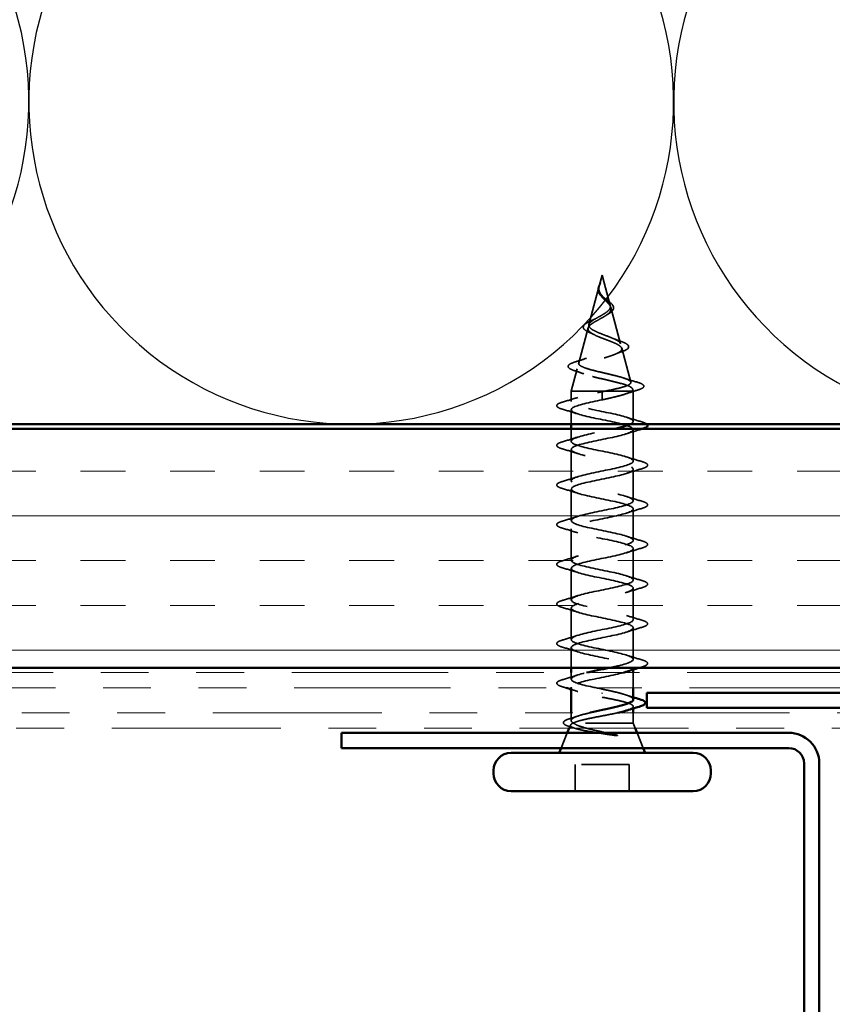
# Model space of a CAD drawing. Units: inches. Extents: x 0.6 to 33.4, y 0.6 to 21.4.
# Drawn here: x 7.7 to 9.4, y 4.3 to 6.4 of the extents above; entities that cross this region are included whole.
import ezdxf

# ---------------------------------------------------------------- set-up
doc = ezdxf.new("R2010")
doc.units = ezdxf.units.IN
doc.header["$LTSCALE"] = 2
doc.header["$MEASUREMENT"] = 0
doc.linetypes.add('DASHED', pattern=[0.2067, 0.1654, -0.0413])
doc.linetypes.add('DOUBLE_DASH_CHAIN', pattern=[1.2403, 0.6614, -0.0827, 0.1654, -0.0827, 0.1654, -0.0827])
for name, color, linetype, lineweight in [('Hatch (ANSI)', 7, 'Continuous', 18), ('Hidden (ANSI)', 7, 'DASHED', 35), ('Sketch Geometry (ANSI)', 7, 'Continuous', 25), ('Visible (ANSI)', 7, 'Continuous', 50)]:
    doc.layers.add(name, color=color, linetype=linetype, lineweight=lineweight)

msp = doc.modelspace()

# ---------------------------------------------------------------- hatches: boundary and pattern name
at = {"layer": 'Hatch (ANSI)', "true_color": 0x804000}
h = msp.add_hatch(dxfattribs=at)
h.set_pattern_fill('INSUL', color=36, scale=0.75, style=0)
h.paths.add_polyline_path([(3.35757, 5.52577), (11.97681, 5.52577), (11.97681, 5.02577), (3.35757, 5.02577)])

# ---------------------------------------------------------------- linework, layer by layer
at = {"layer": 'Hidden (ANSI)', "ltscale": 0.022741}
msp.add_line((8.9672, 5.84777), (8.961, 5.8246), dxfattribs=at)
at = {"layer": 'Hidden (ANSI)', "ltscale": 0.062337}
msp.add_line((8.9672, 5.84777), (8.98414, 5.78444), dxfattribs=at)
at = {"layer": 'Hidden (ANSI)', "ltscale": 0.077103}
msp.add_line((8.96046, 5.82259), (8.93951, 5.74427), dxfattribs=at)
at = {"layer": 'Hidden (ANSI)', "ltscale": 0.074634}
msp.add_line((8.98535, 5.77992), (9.00562, 5.70411), dxfattribs=at)
at = {"layer": 'Hidden (ANSI)', "ltscale": 0.072171}
msp.add_line((8.93763, 5.73725), (8.91802, 5.66395), dxfattribs=at)
at = {"layer": 'Hidden (ANSI)', "ltscale": 0.069707}
msp.add_line((9.00817, 5.69459), (9.02711, 5.62378), dxfattribs=at)
at = {"layer": 'Hidden (ANSI)', "ltscale": 0.046387}
msp.add_line((8.91481, 5.65193), (8.9022, 5.60477), dxfattribs=at)
at = {"layer": 'Hidden (ANSI)', "ltscale": 0.004328}
msp.add_line((9.03099, 5.60926), (9.0322, 5.60477), dxfattribs=at)
at = {"layer": 'Hidden (ANSI)', "ltscale": 0.102337}
msp.add_line((8.97265, 5.60477), (8.9022, 5.60477), dxfattribs=at)
at = {"layer": 'Hidden (ANSI)', "ltscale": 0.020614}
msp.add_line((8.9022, 5.58302), (8.9022, 5.60477), dxfattribs=at)
at = {"layer": 'Hidden (ANSI)', "ltscale": 0.028664}
for p, q in [((8.9672, 5.59624), (8.9672, 5.60377)), ((8.9672, 5.58677), (8.9672, 5.5943))]:
    msp.add_line(p, q, dxfattribs=at)
at = {"layer": 'Hidden (ANSI)', "ltscale": 0.002412}
for p, q in [((8.9672, 5.59624), (8.9672, 5.5943)), ((8.9672, 4.9718), (8.9672, 4.97374))]:
    msp.add_line(p, q, dxfattribs=at)
at = {"layer": 'Hidden (ANSI)', "ltscale": 0.071462}
msp.add_line((9.02867, 5.60477), (8.97265, 5.60477), dxfattribs=at)
at = {"layer": 'Hidden (ANSI)', "ltscale": 0.020374}
msp.add_line((9.0322, 5.60477), (9.02867, 5.60477), dxfattribs=at)
at = {"layer": 'Hidden (ANSI)', "ltscale": 0.060136}
msp.add_line((9.0322, 5.54152), (9.0322, 5.60477), dxfattribs=at)
at = {"layer": 'Hidden (ANSI)', "ltscale": 0.028709}
msp.add_line((8.9022, 5.53577), (8.9022, 5.56602), dxfattribs=at)
at = {"layer": 'Hidden (ANSI)', "ltscale": 0.024423}
msp.add_line((8.9022, 5.50002), (8.9022, 5.52577), dxfattribs=at)
at = {"layer": 'Hidden (ANSI)', "ltscale": 0.062755}
for p, q in [((9.0322, 5.45852), (9.0322, 5.52452)), ((8.9022, 5.41702), (8.9022, 5.48302)), ((9.0322, 5.37552), (9.0322, 5.44152)), ((8.9022, 5.33402), (8.9022, 5.40002)), ((9.0322, 5.29252), (9.0322, 5.35852)), ((8.9022, 5.25102), (8.9022, 5.31702)), ((9.0322, 5.20952), (9.0322, 5.27552)), ((8.9022, 5.16802), (8.9022, 5.23402)), ((9.0322, 5.12652), (9.0322, 5.19252)), ((8.9022, 5.08502), (8.9022, 5.15102)), ((9.0322, 5.04352), (9.0322, 5.10952))]:
    msp.add_line(p, q, dxfattribs=at)
at = {"layer": 'Hidden (ANSI)', "ltscale": 0.040137}
msp.add_line((8.9022, 5.02577), (8.9022, 5.06802), dxfattribs=at)
at = {"layer": 'Hidden (ANSI)', "ltscale": 0.012995}
msp.add_line((8.9022, 5.00202), (8.9022, 5.01577), dxfattribs=at)
at = {"layer": 'Hidden (ANSI)', "ltscale": 0.004078}
msp.add_line((9.0322, 5.02214), (9.0322, 5.02652), dxfattribs=at)
at = {"layer": 'Hidden (ANSI)', "ltscale": 0.030375}
msp.add_line((9.0322, 4.98377), (9.0322, 5.01577), dxfattribs=at)
at = {"layer": 'Hidden (ANSI)', "ltscale": 0.00109}
msp.add_line((8.9022, 4.98377), (8.9022, 4.98502), dxfattribs=at)
at = {"layer": 'Hidden (ANSI)', "ltscale": 0.015427}
msp.add_line((8.9022, 4.91547), (8.9022, 4.93177), dxfattribs=at)
at = {"layer": 'Hidden (ANSI)', "ltscale": 0.003668}
msp.add_line((9.0322, 4.94075), (9.0322, 4.94471), dxfattribs=at)
at = {"layer": 'Hidden (ANSI)', "ltscale": 0.020852}
msp.add_line((9.0322, 4.90977), (9.0322, 4.93177), dxfattribs=at)
at = {"layer": 'Hidden (ANSI)', "ltscale": 0.006265}
msp.add_line((8.90066, 4.90597), (8.89816, 4.89977), dxfattribs=at)
at = {"layer": 'Hidden (ANSI)', "ltscale": 0.173517}
msp.add_line((9.0322, 4.90977), (8.90585, 4.90977), dxfattribs=at)
at = {"layer": 'Hidden (ANSI)', "ltscale": 0.010169}
msp.add_line((9.0322, 4.90977), (9.03623, 4.89977), dxfattribs=at)
at = {"layer": 'Hidden (ANSI)', "ltscale": 0.032759}
for p, q in [((8.89413, 4.88977), (8.88123, 4.85777)), ((9.04026, 4.88977), (9.05316, 4.85777))]:
    msp.add_line(p, q, dxfattribs=at)
at = {"layer": 'Hidden (ANSI)', "ltscale": 0.107515}
msp.add_line((9.0237, 4.82377), (8.9107, 4.82377), dxfattribs=at)
at = {"layer": 'Hidden (ANSI)', "ltscale": 0.053232}
for p, q in [((8.9107, 4.76777), (8.9107, 4.82377)), ((9.0237, 4.76777), (9.0237, 4.82377))]:
    msp.add_line(p, q, dxfattribs=at)
at = {"layer": 'Hidden (ANSI)', "ltscale": 0.018237}
msp.add_open_spline([(8.96409, 5.80489), (8.96233, 5.80685), (8.96084, 5.80894), (8.95898, 5.81305), (8.9585, 5.81509), (8.95848, 5.81792), (8.95855, 5.81872), (8.95867, 5.81953)], degree=3, knots=[0, 0, 0, 0, 0.021449692, 0.021449692, 0.041023118, 0.041023118, 0.048693085, 0.048693085, 0.048693085, 0.048693085], dxfattribs=at)
at = {"layer": 'Hidden (ANSI)', "ltscale": 0.013566}
msp.add_open_spline([(8.95867, 5.81953), (8.95897, 5.82149), (8.95967, 5.82351), (8.96146, 5.82755), (8.96256, 5.82961), (8.9636, 5.8317)], degree=3, knots=[0, 0, 0, 0, 0.018475497, 0.018475497, 0.036282714, 0.036282714, 0.036282714, 0.036282714], dxfattribs=at)
at = {"layer": 'Hidden (ANSI)', "ltscale": 0.089656}
msp.add_open_spline([(8.9597, 5.81832), (8.95949, 5.8155), (8.95992, 5.81288), (8.96211, 5.80765), (8.96378, 5.8052), (8.96794, 5.80032), (8.97032, 5.798), (8.97517, 5.79337), (8.97754, 5.79115), (8.98166, 5.7867), (8.98331, 5.78456), (8.98547, 5.78025), (8.98589, 5.77816), (8.98533, 5.77397), (8.9843, 5.77192), (8.981, 5.76796), (8.97882, 5.76609), (8.97353, 5.76231), (8.97045, 5.76044), (8.9672, 5.75859)], degree=3, knots=[0, 0, 0, 0, 0.02542118, 0.02542118, 0.05061597, 0.05061597, 0.07599611, 0.07599611, 0.10184452, 0.10184452, 0.12835573, 0.12835573, 0.15566688, 0.15566688, 0.18387744, 0.18387744, 0.21097071, 0.21097071, 0.23938117, 0.23938117, 0.23938117, 0.23938117], dxfattribs=at)
at = {"layer": 'Hidden (ANSI)', "ltscale": 0.003543}
msp.add_open_spline([(8.96021, 5.82158), (8.96009, 5.82105), (8.95998, 5.82053), (8.95981, 5.81944), (8.95974, 5.81888), (8.9597, 5.81832)], degree=3, knots=[0, 0, 0, 0, 0.0046577974, 0.0046577974, 0.0097216205, 0.0097216205, 0.0097216205, 0.0097216205], dxfattribs=at)
at = {"layer": 'Hidden (ANSI)', "ltscale": 0.083957}
msp.add_open_spline([(8.9672, 5.76436), (8.97038, 5.76618), (8.97339, 5.76802), (8.97851, 5.77178), (8.98059, 5.77365), (8.98348, 5.77746), (8.9843, 5.77936), (8.98459, 5.78324), (8.9841, 5.78517), (8.98199, 5.78914), (8.98044, 5.79111), (8.97666, 5.79518), (8.97451, 5.79721), (8.97015, 5.80141), (8.96802, 5.80351), (8.9643, 5.80789), (8.96278, 5.81007), (8.96113, 5.81373), (8.9607, 5.81509), (8.96022, 5.81783), (8.96017, 5.81919), (8.96028, 5.82059)], degree=3, knots=[0, 0, 0, 0, 0.02818547, 0.02818547, 0.05535616, 0.05535616, 0.08155578, 0.08155578, 0.10684016, 0.10684016, 0.13128192, 0.13128192, 0.1549776, 0.1549776, 0.17805851, 0.17805851, 0.20070773, 0.20070773, 0.21389493, 0.21389493, 0.22660204, 0.22660204, 0.22660204, 0.22660204], dxfattribs=at)
at = {"layer": 'Hidden (ANSI)', "ltscale": 0.014821}
msp.add_open_spline([(8.96208, 5.82797), (8.96268, 5.82961), (8.96323, 5.8309), (8.96353, 5.83155), (8.96358, 5.83167), (8.96363, 5.83177), (8.96365, 5.83179), (8.96367, 5.83182), (8.96367, 5.83183), (8.96368, 5.83183), (8.96368, 5.83184), (8.96368, 5.83184), (8.96368, 5.83184), (8.96368, 5.83184), (8.96368, 5.83184), (8.96369, 5.83184), (8.96369, 5.83183), (8.96369, 5.83183), (8.96369, 5.83183), (8.96369, 5.83183), (8.96369, 5.83182), (8.96368, 5.8318), (8.96368, 5.83178), (8.96365, 5.83164), (8.96357, 5.83143), (8.96343, 5.83103), (8.96329, 5.83063), (8.96289, 5.82959), (8.96266, 5.82899), (8.96156, 5.82611), (8.96073, 5.82386), (8.96021, 5.82158)], degree=3, knots=[0, 0, 0, 0, 0.01397013, 0.01397013, 0.01635801, 0.01635801, 0.01712636, 0.01712636, 0.01759978, 0.01759978, 0.01773598, 0.01773598, 0.01781809, 0.01781809, 0.01788584, 0.01788584, 0.01795891, 0.01795891, 0.01807628, 0.01807628, 0.01833703, 0.01833703, 0.01916095, 0.01916095, 0.02439922, 0.02439922, 0.04499316, 0.04499316, 0.07213098, 0.07213098, 0.1773839, 0.1773839, 0.1773839, 0.1773839], dxfattribs=at)
at = {"layer": 'Hidden (ANSI)', "ltscale": 0.007962}
msp.add_open_spline([(8.96028, 5.82059), (8.96036, 5.82159), (8.96052, 5.8226), (8.96108, 5.82506), (8.96154, 5.8265), (8.96208, 5.82797)], degree=3, knots=[0, 0, 0, 0, 0.009046419, 0.009046419, 0.021574315, 0.021574315, 0.021574315, 0.021574315], dxfattribs=at)
at = {"layer": 'Hidden (ANSI)', "ltscale": 0.001758}
msp.add_open_spline([(8.96482, 5.80403), (8.96459, 5.80432), (8.96435, 5.8046), (8.96409, 5.80489)], degree=3, dxfattribs=at)
at = {"layer": 'Hidden (ANSI)', "ltscale": 0.004115}
msp.add_open_spline([(8.97044, 5.80115), (8.97109, 5.80051), (8.97182, 5.79988), (8.97263, 5.79926)], degree=3, dxfattribs=at)
at = {"layer": 'Hidden (ANSI)', "ltscale": 0.060473}
msp.add_open_spline([(8.97263, 5.79926), (8.97468, 5.79767), (8.97679, 5.79612), (8.98074, 5.7931), (8.98264, 5.79161), (8.98602, 5.78861), (8.98752, 5.78707), (8.98982, 5.78397), (8.99061, 5.78236), (8.99121, 5.77912), (8.99098, 5.77745), (8.98956, 5.77433), (8.98839, 5.77285), (8.98605, 5.77066), (8.9851, 5.7699), (8.98277, 5.76822), (8.98134, 5.76732), (8.97979, 5.76643)], degree=3, knots=[0, 0, 0, 0, 0.0197555, 0.0197555, 0.03988666, 0.03988666, 0.0616204, 0.0616204, 0.08488787, 0.08488787, 0.10885198, 0.10885198, 0.13211452, 0.13211452, 0.14507713, 0.14507713, 0.16101236, 0.16101236, 0.16101236, 0.16101236], dxfattribs=at)
at = {"layer": 'Hidden (ANSI)', "ltscale": 0.504207}
msp.add_open_spline([(8.9672, 5.75859), (8.96363, 5.75656), (8.95996, 5.7546), (8.95283, 5.75066), (8.94947, 5.74873), (8.94365, 5.74483), (8.94131, 5.74292), (8.93809, 5.73906), (8.93731, 5.73716), (8.93754, 5.73332), (8.9386, 5.73144), (8.94249, 5.72763), (8.94534, 5.72576), (8.95246, 5.72197), (8.9567, 5.72011), (8.96599, 5.71635), (8.97095, 5.71449), (8.98087, 5.71074), (8.98571, 5.7089), (8.99453, 5.70517), (8.99838, 5.70333), (9.00446, 5.69961), (9.00657, 5.69777), (9.00867, 5.69407), (9.00856, 5.69224), (9.00604, 5.68855), (9.00359, 5.68672), (8.99661, 5.68304), (8.9921, 5.68122), (8.98157, 5.67755), (8.97564, 5.67573), (8.96315, 5.67207), (8.95672, 5.67026), (8.94426, 5.6666), (8.93838, 5.66479), (8.92804, 5.66114), (8.92374, 5.65934), (8.91736, 5.65569), (8.91542, 5.65389), (8.91428, 5.65025), (8.91515, 5.64845), (8.9197, 5.64482), (8.92339, 5.64302), (8.93317, 5.63939), (8.93921, 5.6376), (8.95288, 5.63397), (8.9604, 5.63218), (8.97591, 5.62856), (8.98375, 5.62677), (8.99867, 5.62316), (9.00558, 5.62137), (9.01746, 5.61776), (9.02227, 5.61597), (9.02861, 5.6126), (9.0304, 5.61104), (9.03147, 5.60789), (9.0307, 5.60633), (9.02867, 5.60477)], degree=3, knots=[0, 0, 0, 0, 0.0315308, 0.0315308, 0.0641805, 0.0641805, 0.0979786, 0.0979786, 0.1329491, 0.1329491, 0.1691118, 0.1691118, 0.2064833, 0.2064833, 0.2450775, 0.2450775, 0.2849064, 0.2849064, 0.3259802, 0.3259802, 0.3683075, 0.3683075, 0.4118959, 0.4118959, 0.4567522, 0.4567522, 0.5028821, 0.5028821, 0.5502906, 0.5502906, 0.5989824, 0.5989824, 0.6489613, 0.6489613, 0.7002309, 0.7002309, 0.7527945, 0.7527945, 0.8066547, 0.8066547, 0.8618141, 0.8618141, 0.918275, 0.918275, 0.9760395, 0.9760395, 1.0351092, 1.0351092, 1.095486, 1.095486, 1.1571712, 1.1571712, 1.2201662, 1.2201662, 1.2761521, 1.2761521, 1.3331843, 1.3331843, 1.3331843, 1.3331843], dxfattribs=at)
at = {"layer": 'Hidden (ANSI)', "ltscale": 0.544082}
msp.add_open_spline([(8.97265, 5.60477), (8.9811, 5.60645), (8.98924, 5.60812), (9.00377, 5.61151), (9.01005, 5.61318), (9.01993, 5.61657), (9.02347, 5.61825), (9.02736, 5.62164), (9.02773, 5.62332), (9.02528, 5.62671), (9.02255, 5.62839), (9.01441, 5.63179), (9.00913, 5.63347), (8.99679, 5.63687), (8.98989, 5.63855), (8.97545, 5.64195), (8.96807, 5.64364), (8.95385, 5.64704), (8.94715, 5.64873), (8.93535, 5.65214), (8.93034, 5.65383), (8.92268, 5.65724), (8.92006, 5.65893), (8.91755, 5.66235), (8.91761, 5.66404), (8.92037, 5.66746), (8.92298, 5.66916), (8.93032, 5.67259), (8.93493, 5.67428), (8.94547, 5.67772), (8.95125, 5.67942), (8.96315, 5.68286), (8.96913, 5.68456), (8.98042, 5.68801), (8.98564, 5.68971), (8.99457, 5.69317), (8.99823, 5.69488), (9.0035, 5.69834), (9.00511, 5.70005), (9.00609, 5.70352), (9.00551, 5.70524), (9.0023, 5.70872), (8.99976, 5.71045), (8.99314, 5.71394), (8.98918, 5.71567), (8.98045, 5.71917), (8.9758, 5.72091), (8.96655, 5.72443), (8.96205, 5.72617), (8.95385, 5.7297), (8.95022, 5.73145), (8.94438, 5.735), (8.94219, 5.73676), (8.93954, 5.74033), (8.93905, 5.7421), (8.9398, 5.74569), (8.94097, 5.74747), (8.94472, 5.75109), (8.94721, 5.75288), (8.95272, 5.75632), (8.95555, 5.75791), (8.96139, 5.76112), (8.96433, 5.76271), (8.9672, 5.76436)], degree=3, knots=[0, 0, 0, 0, 0.0662455, 0.0662455, 0.1312266, 0.1312266, 0.1949439, 0.1949439, 0.2573984, 0.2573984, 0.3185909, 0.3185909, 0.3785225, 0.3785225, 0.4371941, 0.4371941, 0.4946071, 0.4946071, 0.5507627, 0.5507627, 0.6056626, 0.6056626, 0.6593082, 0.6593082, 0.7117016, 0.7117016, 0.7628447, 0.7628447, 0.8127399, 0.8127399, 0.8613896, 0.8613896, 0.9087967, 0.9087967, 0.9549645, 0.9549645, 0.9998965, 0.9998965, 1.0435967, 1.0435967, 1.0860698, 1.0860698, 1.1273208, 1.1273208, 1.1673558, 1.1673558, 1.2061815, 1.2061815, 1.2438056, 1.2438056, 1.2802371, 1.2802371, 1.3154864, 1.3154864, 1.3495657, 1.3495657, 1.3824892, 1.3824892, 1.4142741, 1.4142741, 1.4412543, 1.4412543, 1.4671582, 1.4671582, 1.4671582, 1.4671582], dxfattribs=at)
at = {"layer": 'Hidden (ANSI)', "ltscale": 0.073601}
msp.add_open_spline([(8.94097, 5.72743), (8.93737, 5.72896), (8.93433, 5.73053), (8.92989, 5.73377), (8.92837, 5.73549), (8.92734, 5.73912), (8.92778, 5.74097), (8.93005, 5.74412), (8.9317, 5.74556), (8.93623, 5.74859), (8.9393, 5.75023), (8.94424, 5.75255), (8.94575, 5.75323), (8.94732, 5.75392)], degree=3, knots=[0, 0, 0, 0, 0.03949331, 0.03949331, 0.07825471, 0.07825471, 0.11446042, 0.11446042, 0.14608287, 0.14608287, 0.1813284, 0.1813284, 0.19572096, 0.19572096, 0.19572096, 0.19572096], dxfattribs=at)
at = {"layer": 'Hidden (ANSI)', "ltscale": 0.010901}
msp.add_open_spline([(8.94732, 5.75392), (8.95048, 5.7553), (8.95349, 5.75674), (8.95618, 5.75825)], degree=3, dxfattribs=at)
at = {"layer": 'Hidden (ANSI)', "ltscale": 0.006235}
msp.add_open_spline([(8.97979, 5.76643), (8.97827, 5.76555), (8.97684, 5.76465), (8.97552, 5.76374)], degree=3, dxfattribs=at)
at = {"layer": 'Hidden (ANSI)', "ltscale": 0.010974}
msp.add_open_spline([(8.95023, 5.72317), (8.94733, 5.72465), (8.94421, 5.72606), (8.94097, 5.72743)], degree=3, dxfattribs=at)
at = {"layer": 'Hidden (ANSI)', "ltscale": 0.017258}
msp.add_open_spline([(8.9886, 5.71586), (8.99366, 5.71371), (8.9991, 5.71169), (9.00463, 5.70976)], degree=3, dxfattribs=at)
at = {"layer": 'Hidden (ANSI)', "ltscale": 0.081682}
msp.add_open_spline([(9.00463, 5.70976), (9.00889, 5.70828), (9.01256, 5.70679), (9.01823, 5.70386), (9.02031, 5.70239), (9.02277, 5.69911), (9.02291, 5.69704), (9.02093, 5.69391), (9.01936, 5.69266), (9.0151, 5.69024), (9.01236, 5.68906), (9.00913, 5.6879)], degree=3, knots=[0, 0, 0, 0, 0.04479433, 0.04479433, 0.08988222, 0.08988222, 0.13800878, 0.13800878, 0.17766259, 0.17766259, 0.21728107, 0.21728107, 0.21728107, 0.21728107], dxfattribs=at)
at = {"layer": 'Hidden (ANSI)', "ltscale": 0.023076}
msp.add_open_spline([(8.91172, 5.66644), (8.91936, 5.66883), (8.92695, 5.67131), (8.93422, 5.67395)], degree=3, dxfattribs=at)
at = {"layer": 'Hidden (ANSI)', "ltscale": 0.01577}
msp.add_open_spline([(9.00913, 5.6879), (9.00412, 5.68611), (8.9992, 5.68425), (8.99453, 5.6823)], degree=3, dxfattribs=at)
at = {"layer": 'Hidden (ANSI)', "ltscale": 0.086567}
msp.add_open_spline([(8.90869, 5.64793), (8.9041, 5.64942), (8.90062, 5.65093), (8.89628, 5.6542), (8.89535, 5.65645), (8.89722, 5.65992), (8.89896, 5.66121), (8.90406, 5.66382), (8.90752, 5.66513), (8.91172, 5.66644)], degree=3, knots=[0, 0, 0, 0, 0.06376842, 0.06376842, 0.12768217, 0.12768217, 0.17854816, 0.17854816, 0.23016435, 0.23016435, 0.23016435, 0.23016435], dxfattribs=at)
at = {"layer": 'Hidden (ANSI)', "ltscale": 0.020481}
msp.add_open_spline([(8.9285, 5.64113), (8.92207, 5.64349), (8.91541, 5.64575), (8.90869, 5.64793)], degree=3, dxfattribs=at)
at = {"layer": 'Hidden (ANSI)', "ltscale": 0.028509}
msp.add_open_spline([(9.01212, 5.63243), (9.02141, 5.62936), (9.03094, 5.62647), (9.04049, 5.62366)], degree=3, dxfattribs=at)
at = {"layer": 'Hidden (ANSI)', "ltscale": 0.02659}
msp.add_open_spline([(9.04254, 5.60761), (9.03369, 5.60491), (9.02488, 5.60213), (9.0163, 5.5992)], degree=3, dxfattribs=at)
at = {"layer": 'Hidden (ANSI)', "ltscale": 0.089635}
msp.add_open_spline([(9.04049, 5.62366), (9.04551, 5.62218), (9.04926, 5.62071), (9.05395, 5.6176), (9.055, 5.61535), (9.05288, 5.61195), (9.05092, 5.61076), (9.0465, 5.6089), (9.04465, 5.60825), (9.04254, 5.60761)], degree=3, knots=[0, 0, 0, 0, 0.07164699, 0.07164699, 0.14483003, 0.14483003, 0.20533237, 0.20533237, 0.23843808, 0.23843808, 0.23843808, 0.23843808], dxfattribs=at)
at = {"layer": 'Hidden (ANSI)', "ltscale": 0.031888}
for points in [[(8.88441, 5.58208), (8.8951, 5.58521), (8.90576, 5.58843), (8.91617, 5.59185)], [(8.91617, 5.5572), (8.90576, 5.56061), (8.8951, 5.56384), (8.88441, 5.56697)], [(9.01822, 5.55035), (9.02863, 5.54693), (9.03929, 5.54371), (9.04998, 5.54058)], [(9.04998, 5.52547), (9.03929, 5.52234), (9.02863, 5.51911), (9.01822, 5.5157)], [(8.88441, 5.49908), (8.8951, 5.50221), (8.90576, 5.50543), (8.91617, 5.50885)], [(8.91617, 5.4742), (8.90576, 5.47761), (8.8951, 5.48084), (8.88441, 5.48397)], [(9.01822, 5.46735), (9.02863, 5.46393), (9.03929, 5.46071), (9.04998, 5.45758)], [(9.04998, 5.44247), (9.03929, 5.43934), (9.02863, 5.43611), (9.01822, 5.4327)], [(8.88441, 5.41608), (8.8951, 5.41921), (8.90576, 5.42243), (8.91617, 5.42585)], [(8.91617, 5.3912), (8.90576, 5.39461), (8.8951, 5.39784), (8.88441, 5.40097)], [(9.01822, 5.38435), (9.02863, 5.38093), (9.03929, 5.37771), (9.04998, 5.37458)], [(9.04998, 5.35947), (9.03929, 5.35634), (9.02863, 5.35311), (9.01822, 5.3497)], [(8.88441, 5.33308), (8.8951, 5.33621), (8.90576, 5.33943), (8.91617, 5.34285)], [(8.91617, 5.3082), (8.90576, 5.31161), (8.8951, 5.31484), (8.88441, 5.31797)], [(9.01822, 5.30135), (9.02863, 5.29793), (9.03929, 5.29471), (9.04998, 5.29158)], [(9.04998, 5.27647), (9.03929, 5.27334), (9.02863, 5.27011), (9.01822, 5.2667)], [(8.88441, 5.25008), (8.8951, 5.25321), (8.90576, 5.25643), (8.91617, 5.25985)], [(8.91617, 5.2252), (8.90576, 5.22861), (8.8951, 5.23184), (8.88441, 5.23497)], [(9.01822, 5.21835), (9.02863, 5.21493), (9.03929, 5.21171), (9.04998, 5.20858)], [(8.88441, 5.16708), (8.8951, 5.17021), (8.90576, 5.17343), (8.91617, 5.17685)], [(9.04998, 5.19347), (9.03929, 5.19034), (9.02863, 5.18711), (9.01822, 5.1837)], [(8.91617, 5.1422), (8.90576, 5.14561), (8.8951, 5.14884), (8.88441, 5.15197)], [(9.01822, 5.13535), (9.02863, 5.13193), (9.03929, 5.12871), (9.04998, 5.12558)], [(8.88441, 5.08408), (8.8951, 5.08721), (8.90576, 5.09043), (8.91617, 5.09385)], [(9.04998, 5.11047), (9.03929, 5.10734), (9.02863, 5.10411), (9.01822, 5.1007)], [(8.91617, 5.0592), (8.90576, 5.06261), (8.8951, 5.06584), (8.88441, 5.06897)], [(9.01822, 5.05235), (9.02863, 5.04893), (9.03929, 5.04571), (9.04998, 5.04258)], [(8.88441, 5.00108), (8.8951, 5.00421), (8.90576, 5.00743), (8.91617, 5.01085)]]:
    msp.add_open_spline(points, degree=3, dxfattribs=at)
at = {"layer": 'Hidden (ANSI)', "ltscale": 1.148633}
msp.add_open_spline([(8.9672, 5.58677), (8.94043, 5.58133), (8.91463, 5.57589), (8.90582, 5.57046), (8.89701, 5.56502), (8.90582, 5.55958), (8.92678, 5.55414), (8.94774, 5.5487), (8.97934, 5.54326), (9.00196, 5.53782), (9.02457, 5.53238), (9.03657, 5.52694), (9.0305, 5.5215), (9.02443, 5.51606), (9.00074, 5.51062), (8.97412, 5.50518), (8.94751, 5.49974), (8.91991, 5.49431), (8.90845, 5.48887), (8.897, 5.48343), (8.90251, 5.47799), (8.92158, 5.47255), (8.94065, 5.46711), (8.97189, 5.46167), (8.9959, 5.45623), (9.01992, 5.45079), (9.03497, 5.44535), (9.03171, 5.43991), (9.02846, 5.43447), (9.00713, 5.42903), (8.98097, 5.42359), (8.95482, 5.41816), (8.92572, 5.41272), (8.91175, 5.40728), (8.89778, 5.40184), (8.89995, 5.3964), (8.91691, 5.39096), (8.93386, 5.38552), (8.96439, 5.38008), (8.98952, 5.37464), (9.01466, 5.3692), (9.03259, 5.36376), (9.03219, 5.35832), (9.03178, 5.35288), (9.01307, 5.34744), (8.98767, 5.34201), (8.96227, 5.33657), (8.93201, 5.33113), (8.91568, 5.32569), (8.89936, 5.32025), (8.89815, 5.31481), (8.9128, 5.30937), (8.92746, 5.30393), (8.95692, 5.29849), (8.98289, 5.29305), (9.00886, 5.28761), (9.02947, 5.28217), (9.03192, 5.27673), (9.03437, 5.27129), (9.01849, 5.26586), (8.99413, 5.26042), (8.96977, 5.25498), (8.93869, 5.24954), (8.9202, 5.2441), (8.90171, 5.23866), (8.89714, 5.23322), (8.90932, 5.22778), (8.9215, 5.22234), (8.94956, 5.2169), (8.97608, 5.21146), (9.00259, 5.20602), (9.02564, 5.20058), (9.03092, 5.19514), (9.0362, 5.18971), (9.02332, 5.18427), (9.00028, 5.17883), (8.97724, 5.17339), (8.94571, 5.16795), (8.92526, 5.16251), (8.90481, 5.15707), (8.89692, 5.15163), (8.9065, 5.14619), (8.91607, 5.14075), (8.94241, 5.13531), (8.96916, 5.12987), (8.99591, 5.12443), (9.02115, 5.119), (9.02919, 5.11356), (9.03723, 5.10812), (9.02751, 5.10268), (9.00606, 5.09724), (8.9846, 5.0918), (8.95296, 5.08636), (8.93079, 5.08092), (8.90862, 5.07548), (8.89751, 5.07004), (8.90436, 5.0646), (8.91122, 5.05916), (8.93554, 5.05372), (8.96222, 5.04828), (8.98891, 5.04285), (9.01603, 5.03741), (9.02675, 5.03197), (9.03613, 5.02721), (9.03237, 5.02245), (9.01815, 5.0177)], degree=3, knots=[-47.1238898, -47.1238898, -47.1238898, -47.1238898, -45.8886129, -45.8886129, -45.8886129, -44.6533359, -44.6533359, -44.6533359, -43.418059, -43.418059, -43.418059, -42.182782, -42.182782, -42.182782, -40.9475051, -40.9475051, -40.9475051, -39.7122281, -39.7122281, -39.7122281, -38.4769512, -38.4769512, -38.4769512, -37.2416742, -37.2416742, -37.2416742, -36.0063973, -36.0063973, -36.0063973, -34.7711204, -34.7711204, -34.7711204, -33.5358434, -33.5358434, -33.5358434, -32.3005665, -32.3005665, -32.3005665, -31.0652895, -31.0652895, -31.0652895, -29.8300126, -29.8300126, -29.8300126, -28.5947356, -28.5947356, -28.5947356, -27.3594587, -27.3594587, -27.3594587, -26.1241817, -26.1241817, -26.1241817, -24.8889048, -24.8889048, -24.8889048, -23.6536278, -23.6536278, -23.6536278, -22.4183509, -22.4183509, -22.4183509, -21.183074, -21.183074, -21.183074, -19.947797, -19.947797, -19.947797, -18.7125201, -18.7125201, -18.7125201, -17.4772431, -17.4772431, -17.4772431, -16.2419662, -16.2419662, -16.2419662, -15.0066892, -15.0066892, -15.0066892, -13.7714123, -13.7714123, -13.7714123, -12.5361353, -12.5361353, -12.5361353, -11.3008584, -11.3008584, -11.3008584, -10.0655815, -10.0655815, -10.0655815, -8.8303045, -8.8303045, -8.8303045, -7.5950276, -7.5950276, -7.5950276, -6.3597506, -6.3597506, -6.3597506, -5.1244737, -5.1244737, -5.1244737, -4.0442373, -4.0442373, -4.0442373, -4.0442373], dxfattribs=at)
at = {"layer": 'Hidden (ANSI)', "ltscale": 0.324155}
msp.add_open_spline([(9.02613, 5.53577), (9.02635, 5.53588), (9.02655, 5.53598), (9.02675, 5.53608), (9.03747, 5.54152), (9.03101, 5.54696), (9.01139, 5.5524), (8.99176, 5.55784), (8.96038, 5.56328), (8.93674, 5.56872), (8.91309, 5.57415), (8.89889, 5.57959), (8.90295, 5.58503), (8.907, 5.59047), (8.92903, 5.59591), (8.95534, 5.60135), (8.95925, 5.60216), (8.96322, 5.60297), (8.9672, 5.60377)], degree=3, knots=[41.9762199, 41.9762199, 41.9762199, 41.9762199, 41.9994161, 41.9994161, 41.9994161, 43.2346931, 43.2346931, 43.2346931, 44.46997, 44.46997, 44.46997, 45.705247, 45.705247, 45.705247, 46.9405239, 46.9405239, 46.9405239, 47.1238898, 47.1238898, 47.1238898, 47.1238898], dxfattribs=at)
at = {"layer": 'Hidden (ANSI)', "ltscale": 0.005187}
msp.add_open_spline([(8.9672, 5.60377), (8.96902, 5.60411), (8.97084, 5.60444), (8.97265, 5.60477)], degree=3, dxfattribs=at)
at = {"layer": 'Hidden (ANSI)', "ltscale": 0.078553}
msp.add_open_spline([(9.02867, 5.60477), (9.02586, 5.60284), (9.02143, 5.60092), (9.00986, 5.59704), (9.00284, 5.59513), (8.99067, 5.59212), (8.98612, 5.59105), (8.97677, 5.58891), (8.97199, 5.58784), (8.9672, 5.58677)], degree=3, knots=[0, 0, 0, 0, 0.06772236, 0.06772236, 0.13544473, 0.13544473, 0.17287087, 0.17287087, 0.21029702, 0.21029702, 0.21029702, 0.21029702], dxfattribs=at)
at = {"layer": 'Hidden (ANSI)', "ltscale": 0.090851}
for points in [[(8.88441, 5.56697), (8.87935, 5.56846), (8.87579, 5.56991), (8.87283, 5.57243), (8.87218, 5.57344), (8.87222, 5.5764), (8.87385, 5.57779), (8.87833, 5.58009), (8.88104, 5.58109), (8.88441, 5.58208)], [(8.88441, 5.48397), (8.87935, 5.48546), (8.87579, 5.48691), (8.87283, 5.48943), (8.87218, 5.49044), (8.87222, 5.4934), (8.87385, 5.49479), (8.87833, 5.49709), (8.88104, 5.49809), (8.88441, 5.49908)], [(9.04998, 5.45758), (9.05504, 5.45609), (9.05861, 5.45463), (9.06156, 5.45211), (9.06221, 5.4511), (9.06217, 5.44814), (9.06054, 5.44675), (9.05606, 5.44445), (9.05335, 5.44346), (9.04998, 5.44247)], [(8.88441, 5.40097), (8.87935, 5.40246), (8.87579, 5.40391), (8.87283, 5.40643), (8.87218, 5.40744), (8.87222, 5.4104), (8.87385, 5.41179), (8.87833, 5.41409), (8.88104, 5.41509), (8.88441, 5.41608)], [(9.04998, 5.37458), (9.05504, 5.37309), (9.05861, 5.37163), (9.06156, 5.36911), (9.06221, 5.3681), (9.06217, 5.36514), (9.06054, 5.36375), (9.05606, 5.36145), (9.05335, 5.36046), (9.04998, 5.35947)], [(8.88441, 5.31797), (8.87935, 5.31946), (8.87579, 5.32091), (8.87283, 5.32343), (8.87218, 5.32444), (8.87222, 5.3274), (8.87385, 5.32879), (8.87833, 5.33109), (8.88104, 5.33209), (8.88441, 5.33308)], [(9.04998, 5.29158), (9.05504, 5.29009), (9.05861, 5.28863), (9.06156, 5.28611), (9.06221, 5.2851), (9.06217, 5.28214), (9.06054, 5.28075), (9.05606, 5.27845), (9.05335, 5.27746), (9.04998, 5.27647)], [(8.88441, 5.23497), (8.87935, 5.23646), (8.87579, 5.23791), (8.87283, 5.24043), (8.87218, 5.24144), (8.87222, 5.2444), (8.87385, 5.24579), (8.87833, 5.24809), (8.88104, 5.24909), (8.88441, 5.25008)], [(9.04998, 5.20858), (9.05504, 5.20709), (9.05861, 5.20563), (9.06156, 5.20311), (9.06221, 5.2021), (9.06217, 5.19914), (9.06054, 5.19775), (9.05606, 5.19545), (9.05335, 5.19446), (9.04998, 5.19347)], [(8.88441, 5.15197), (8.87935, 5.15346), (8.87579, 5.15491), (8.87283, 5.15743), (8.87218, 5.15844), (8.87222, 5.1614), (8.87385, 5.16279), (8.87833, 5.16509), (8.88104, 5.16609), (8.88441, 5.16708)], [(9.04998, 5.12558), (9.05504, 5.12409), (9.05861, 5.12263), (9.06156, 5.12011), (9.06221, 5.1191), (9.06217, 5.11614), (9.06054, 5.11475), (9.05606, 5.11245), (9.05335, 5.11146), (9.04998, 5.11047)], [(8.88441, 5.06897), (8.87935, 5.07046), (8.87579, 5.07191), (8.87283, 5.07443), (8.87218, 5.07544), (8.87222, 5.0784), (8.87385, 5.07979), (8.87833, 5.08209), (8.88104, 5.08309), (8.88441, 5.08408)], [(9.04998, 5.04258), (9.05504, 5.04109), (9.05861, 5.03963), (9.06156, 5.03711), (9.06221, 5.0361), (9.06217, 5.03314), (9.06054, 5.03175), (9.05606, 5.02945), (9.05335, 5.02846), (9.04998, 5.02747)], [(8.88441, 4.98597), (8.87935, 4.98746), (8.87579, 4.98891), (8.87283, 4.99143), (8.87218, 4.99244), (8.87222, 4.9954), (8.87385, 4.99679), (8.87833, 4.99909), (8.88104, 5.00009), (8.88441, 5.00108)]]:
    msp.add_open_spline(points, degree=3, knots=[0, 0, 0, 0, 0.08068206, 0.08068206, 0.12137804, 0.12137804, 0.18811443, 0.18811443, 0.24184971, 0.24184971, 0.24184971, 0.24184971], dxfattribs=at)
at = {"layer": 'Hidden (ANSI)', "ltscale": 1.009195}
msp.add_open_spline([(8.98183, 5.02577), (8.98894, 5.02726), (8.99578, 5.02874), (9.00196, 5.03023), (9.02457, 5.03567), (9.03657, 5.04111), (9.0305, 5.04654), (9.02443, 5.05198), (9.00074, 5.05742), (8.97412, 5.06286), (8.94751, 5.0683), (8.91991, 5.07374), (8.90845, 5.07918), (8.897, 5.08462), (8.90251, 5.09006), (8.92158, 5.0955), (8.94065, 5.10094), (8.97189, 5.10638), (8.9959, 5.11182), (9.01992, 5.11725), (9.03497, 5.12269), (9.03171, 5.12813), (9.02846, 5.13357), (9.00713, 5.13901), (8.98097, 5.14445), (8.95482, 5.14989), (8.92572, 5.15533), (8.91175, 5.16077), (8.89778, 5.16621), (8.89995, 5.17165), (8.91691, 5.17709), (8.93386, 5.18253), (8.96439, 5.18797), (8.98952, 5.1934), (9.01466, 5.19884), (9.03259, 5.20428), (9.03219, 5.20972), (9.03178, 5.21516), (9.01307, 5.2206), (8.98767, 5.22604), (8.96227, 5.23148), (8.93201, 5.23692), (8.91568, 5.24236), (8.89936, 5.2478), (8.89815, 5.25324), (8.9128, 5.25868), (8.92746, 5.26412), (8.95692, 5.26955), (8.98289, 5.27499), (9.00886, 5.28043), (9.02947, 5.28587), (9.03192, 5.29131), (9.03437, 5.29675), (9.01849, 5.30219), (8.99413, 5.30763), (8.96977, 5.31307), (8.93869, 5.31851), (8.9202, 5.32395), (8.90171, 5.32939), (8.89714, 5.33483), (8.90932, 5.34027), (8.9215, 5.3457), (8.94956, 5.35114), (8.97608, 5.35658), (9.00259, 5.36202), (9.02564, 5.36746), (9.03092, 5.3729), (9.0362, 5.37834), (9.02332, 5.38378), (9.00028, 5.38922), (8.97724, 5.39466), (8.94571, 5.4001), (8.92526, 5.40554), (8.90481, 5.41098), (8.89692, 5.41642), (8.9065, 5.42185), (8.91607, 5.42729), (8.94241, 5.43273), (8.96916, 5.43817), (8.99591, 5.44361), (9.02115, 5.44905), (9.02919, 5.45449), (9.03723, 5.45993), (9.02751, 5.46537), (9.00606, 5.47081), (8.9846, 5.47625), (8.95296, 5.48169), (8.93079, 5.48713), (8.90862, 5.49257), (8.89751, 5.498), (8.90436, 5.50344), (8.91122, 5.50888), (8.93554, 5.51432), (8.96222, 5.51976), (8.97205, 5.52177), (8.98195, 5.52377), (8.99105, 5.52577)], degree=3, knots=[3.3686957, 3.3686957, 3.3686957, 3.3686957, 3.7058308, 3.7058308, 3.7058308, 4.9411078, 4.9411078, 4.9411078, 6.1763847, 6.1763847, 6.1763847, 7.4116617, 7.4116617, 7.4116617, 8.6469386, 8.6469386, 8.6469386, 9.8822156, 9.8822156, 9.8822156, 11.1174925, 11.1174925, 11.1174925, 12.3527695, 12.3527695, 12.3527695, 13.5880464, 13.5880464, 13.5880464, 14.8233233, 14.8233233, 14.8233233, 16.0586003, 16.0586003, 16.0586003, 17.2938772, 17.2938772, 17.2938772, 18.5291542, 18.5291542, 18.5291542, 19.7644311, 19.7644311, 19.7644311, 20.9997081, 20.9997081, 20.9997081, 22.234985, 22.234985, 22.234985, 23.470262, 23.470262, 23.470262, 24.7055389, 24.7055389, 24.7055389, 25.9408158, 25.9408158, 25.9408158, 27.1760928, 27.1760928, 27.1760928, 28.4113697, 28.4113697, 28.4113697, 29.6466467, 29.6466467, 29.6466467, 30.8819236, 30.8819236, 30.8819236, 32.1172006, 32.1172006, 32.1172006, 33.3524775, 33.3524775, 33.3524775, 34.5877545, 34.5877545, 34.5877545, 35.8230314, 35.8230314, 35.8230314, 37.0583084, 37.0583084, 37.0583084, 38.2935853, 38.2935853, 38.2935853, 39.5288622, 39.5288622, 39.5288622, 40.7641392, 40.7641392, 40.7641392, 41.2192096, 41.2192096, 41.2192096, 41.2192096], dxfattribs=at)
at = {"layer": 'Hidden (ANSI)', "ltscale": 0.031365}
msp.add_open_spline([(9.04998, 5.54058), (9.05504, 5.53909), (9.05861, 5.53763), (9.06064, 5.5359), (9.06071, 5.53584), (9.06077, 5.53577)], degree=3, knots=[0, 0, 0, 0, 0.080682059, 0.080682059, 0.08359184, 0.08359184, 0.08359184, 0.08359184], dxfattribs=at)
at = {"layer": 'Hidden (ANSI)', "ltscale": 0.001957}
msp.add_open_spline([(9.05099, 5.52577), (9.05066, 5.52567), (9.05032, 5.52557), (9.04998, 5.52547)], degree=3, dxfattribs=at)
at = {"layer": 'Hidden (ANSI)', "ltscale": 0.164395}
msp.add_open_spline([(8.9672, 4.98127), (8.94043, 4.98671), (8.91463, 4.99215), (8.90582, 4.99759), (8.89701, 5.00303), (8.90582, 5.00847), (8.92678, 5.01391), (8.92917, 5.01453), (8.93171, 5.01515), (8.93435, 5.01577)], degree=3, knots=[0, 0, 0, 0, 1.2352769, 1.2352769, 1.2352769, 2.4705539, 2.4705539, 2.4705539, 2.6116855, 2.6116855, 2.6116855, 2.6116855], dxfattribs=at)
at = {"layer": 'Hidden (ANSI)', "ltscale": 0.245483}
msp.add_open_spline([(9.01183, 5.01577), (9.01169, 5.01573), (9.01154, 5.01569), (9.01139, 5.01565), (8.99176, 5.01021), (8.96038, 5.00477), (8.93674, 4.99933), (8.91309, 4.99389), (8.89889, 4.98845), (8.90295, 4.98301), (8.907, 4.97757), (8.92903, 4.97213), (8.95534, 4.9667), (8.95925, 4.96589), (8.96322, 4.96508), (8.9672, 4.96427)], degree=3, knots=[-3.8986029, -3.8986029, -3.8986029, -3.8986029, -3.8891967, -3.8891967, -3.8891967, -2.6539198, -2.6539198, -2.6539198, -1.4186428, -1.4186428, -1.4186428, -0.1833659, -0.1833659, -0.1833659, 0, 0, 0, 0], dxfattribs=at)
at = {"layer": 'Hidden (ANSI)', "ltscale": 0.005642}
msp.add_open_spline([(9.04998, 5.02747), (9.04806, 5.02691), (9.04614, 5.02634), (9.04422, 5.02577)], degree=3, dxfattribs=at)
at = {"layer": 'Hidden (ANSI)', "ltscale": 0.007321}
msp.add_open_spline([(8.89185, 4.98377), (8.88937, 4.98451), (8.88689, 4.98524), (8.88441, 4.98597)], degree=3, dxfattribs=at)
at = {"layer": 'Hidden (ANSI)', "ltscale": 0.014082}
msp.add_open_spline([(8.91617, 4.9762), (8.91156, 4.97771), (8.90689, 4.97919), (8.9022, 4.98064)], degree=3, dxfattribs=at)
at = {"layer": 'Hidden (ANSI)', "ltscale": 0.099355}
msp.add_open_spline([(9.0322, 4.95934), (9.0322, 4.9595), (9.03218, 4.95967), (9.03185, 4.96169), (9.02982, 4.96353), (9.02255, 4.96725), (9.01738, 4.96909), (9.00504, 4.97268), (8.99816, 4.97439), (8.98318, 4.97784), (8.97522, 4.97955), (8.9672, 4.98127)], degree=3, knots=[0.60138691, 0.60138691, 0.60138691, 0.60138691, 0.60733556, 0.60733556, 0.67481729, 0.67481729, 0.74229902, 0.74229902, 0.8048716, 0.8048716, 0.86744418, 0.86744418, 0.86744418, 0.86744418], dxfattribs=at)
at = {"layer": 'Hidden (ANSI)', "ltscale": 0.015282}
msp.add_open_spline([(9.01711, 4.96905), (9.02208, 4.96738), (9.02712, 4.96576), (9.0322, 4.96417)], degree=3, dxfattribs=at)
at = {"layer": 'Hidden (ANSI)', "ltscale": 0.13923}
msp.add_open_spline([(8.9672, 4.96427), (8.97581, 4.96262), (8.98435, 4.96099), (9.00025, 4.95768), (9.00746, 4.95605), (9.01955, 4.95274), (9.02432, 4.95111), (9.03074, 4.94781), (9.03232, 4.94617), (9.03206, 4.94287), (9.03021, 4.94123), (9.02478, 4.93863), (9.02229, 4.93768), (9.01934, 4.93674)], degree=3, knots=[0, 0, 0, 0, 0.06687142, 0.06687142, 0.13374283, 0.13374283, 0.20061425, 0.20061425, 0.26748567, 0.26748567, 0.33435708, 0.33435708, 0.37282678, 0.37282678, 0.37282678, 0.37282678], dxfattribs=at)
at = {"layer": 'Hidden (ANSI)', "ltscale": 0.099652}
msp.add_open_spline([(8.90753, 4.90977), (8.90409, 4.91163), (8.90228, 4.91347), (8.90212, 4.91719), (8.90376, 4.91904), (8.91032, 4.92276), (8.91517, 4.9246), (8.92717, 4.92824), (8.93409, 4.93), (8.94169, 4.93177)], degree=3, knots=[0, 0, 0, 0, 0.06748173, 0.06748173, 0.13496346, 0.13496346, 0.20244519, 0.20244519, 0.26693205, 0.26693205, 0.26693205, 0.26693205], dxfattribs=at)
at = {"layer": 'Hidden (ANSI)', "ltscale": 0.111225}
msp.add_open_spline([(9.00019, 4.93177), (8.99709, 4.93108), (8.99384, 4.93039), (8.98241, 4.92805), (8.97383, 4.92641), (8.9566, 4.92311), (8.94813, 4.92148), (8.93243, 4.91817), (8.92538, 4.91654), (8.91649, 4.91403), (8.91381, 4.91318), (8.90922, 4.91148), (8.90732, 4.91063), (8.90585, 4.90977)], degree=3, knots=[0.44006249, 0.44006249, 0.44006249, 0.44006249, 0.46809992, 0.46809992, 0.53497133, 0.53497133, 0.60184275, 0.60184275, 0.66871417, 0.66871417, 0.70324308, 0.70324308, 0.737772, 0.737772, 0.737772, 0.737772], dxfattribs=at)
at = {"layer": 'Hidden (ANSI)', "ltscale": 0.088703}
msp.add_open_spline([(8.9, 4.90228), (8.89509, 4.90377), (8.89137, 4.90525), (8.88659, 4.90837), (8.88537, 4.91048), (8.88702, 4.91405), (8.88885, 4.9153), (8.89343, 4.91745), (8.89582, 4.91833), (8.89863, 4.9192)], degree=3, knots=[0, 0, 0, 0, 0.06778169, 0.06778169, 0.13659621, 0.13659621, 0.19471937, 0.19471937, 0.23594903, 0.23594903, 0.23594903, 0.23594903], dxfattribs=at)
at = {"layer": 'Hidden (ANSI)', "ltscale": 0.018879}
msp.add_open_spline([(8.89863, 4.9192), (8.90491, 4.92114), (8.91115, 4.92312), (8.91729, 4.92518)], degree=3, dxfattribs=at)
at = {"layer": 'Hidden (ANSI)', "ltscale": 0.148606}
msp.add_open_spline([(8.90585, 4.90977), (8.90241, 4.90827), (8.90061, 4.9068), (8.90041, 4.90383), (8.90209, 4.90236), (8.90885, 4.8994), (8.91393, 4.89793), (8.92693, 4.89497), (8.93478, 4.8935), (8.95045, 4.89084), (8.95791, 4.88967), (8.97326, 4.88731), (8.98106, 4.88614), (8.98864, 4.88497)], degree=3, knots=[0, 0, 0, 0, 0.06713685, 0.06713685, 0.13596331, 0.13596331, 0.20647998, 0.20647998, 0.27868739, 0.27868739, 0.33737749, 0.33737749, 0.39716778, 0.39716778, 0.39716778, 0.39716778], dxfattribs=at)
at = {"layer": 'Hidden (ANSI)', "ltscale": 0.105794}
msp.add_open_spline([(8.99523, 4.88566), (8.98592, 4.88769), (8.97613, 4.88972), (8.95706, 4.89384), (8.94795, 4.89588), (8.93199, 4.89992), (8.92517, 4.90187), (8.91422, 4.90581), (8.91011, 4.90777), (8.90753, 4.90977)], degree=3, knots=[0, 0, 0, 0, 0.07588897, 0.07588897, 0.1494652, 0.1494652, 0.21768686, 0.21768686, 0.28372234, 0.28372234, 0.28372234, 0.28372234], dxfattribs=at)
at = {"layer": 'Hidden (ANSI)', "ltscale": 0.010335}
msp.add_open_spline([(8.91036, 4.8991), (8.90693, 4.90017), (8.90347, 4.90124), (8.9, 4.90228)], degree=3, dxfattribs=at)
at = {"layer": 'Hidden (ANSI)', "ltscale": 0.014703}
msp.add_open_spline([(8.98864, 4.88497), (8.99065, 4.88466), (8.9927, 4.8844), (8.99639, 4.88408), (8.99774, 4.88404), (8.99864, 4.88413), (8.99884, 4.88416), (8.999, 4.88423), (8.99903, 4.88425), (8.99906, 4.88428), (8.99907, 4.8843), (8.99909, 4.88433), (8.99909, 4.88434), (8.99909, 4.88436), (8.99909, 4.88438), (8.99907, 4.8844), (8.99907, 4.88442), (8.99903, 4.88446), (8.99901, 4.88448), (8.99892, 4.88456), (8.99883, 4.88461), (8.99839, 4.88482), (8.99786, 4.88499), (8.99676, 4.88531), (8.99597, 4.8855), (8.99523, 4.88566)], degree=3, knots=[0, 0, 0, 0, 0.015878436, 0.015878436, 0.030496322, 0.030496322, 0.033768739, 0.033768739, 0.034516096, 0.034516096, 0.034934038, 0.034934038, 0.035218632, 0.035218632, 0.035484827, 0.035484827, 0.035833283, 0.035833283, 0.03649102, 0.03649102, 0.038229075, 0.038229075, 0.045138635, 0.045138635, 0.057165667, 0.057165667, 0.057165667, 0.057165667], dxfattribs=at)
at = {"layer": 'Sketch Geometry (ANSI)', "color": 150, "true_color": 0x0080ff}
for centre in [(7.09181, 6.21077), (8.44181, 6.21077), (9.79181, 6.21077)]:
    msp.add_arc(centre, 0.675, 160.6261, 19.3739, dxfattribs=at)
at = {"layer": 'Visible (ANSI)', "color": 150, "true_color": 0x0080ff}
msp.add_line((10.46681, 5.53577), (3.35757, 5.53577), dxfattribs=at)
at = {"layer": 'Visible (ANSI)', "color": 36, "true_color": 0x804000}
for p, q in [((3.35757, 5.52577), (11.97681, 5.52577)), ((11.97681, 5.02577), (3.35757, 5.02577))]:
    msp.add_line(p, q, dxfattribs=at)
at = {"layer": 'Visible (ANSI)'}
for p, q in [((8.9022, 5.52577), (8.9022, 5.53577)), ((8.9022, 5.01577), (8.9022, 5.02577)), ((9.0322, 5.01577), (9.0322, 5.02214)), ((8.9022, 4.93177), (8.9022, 4.98377)), ((9.0322, 4.95934), (9.0322, 4.98377)), ((9.0322, 4.93177), (9.0322, 4.94075)), ((8.89816, 4.89977), (8.89413, 4.88977)), ((9.03623, 4.89977), (9.04026, 4.88977)), ((9.1577, 4.84777), (8.7767, 4.84777)), ((8.88123, 4.85777), (8.8772, 4.84777)), ((9.05316, 4.85777), (9.0572, 4.84777)), ((8.7397, 4.80477), (8.7397, 4.81077)), ((9.1947, 4.80477), (9.1947, 4.81077)), ((9.1577, 4.76777), (8.7767, 4.76777))]:
    msp.add_line(p, q, dxfattribs=at)
at = {"layer": 'Visible (ANSI)', "color": 30, "linetype": 'DOUBLE_DASH_CHAIN', "lineweight": 18, "ltscale": 0.247557, "true_color": 0xff8000}
for p, q in [((11.95481, 5.01577), (3.35757, 5.01577)), ((3.35757, 4.98377), (11.95481, 4.98377))]:
    msp.add_line(p, q, dxfattribs=at)
at = {"layer": 'Visible (ANSI)', "color": 1, "true_color": 0xff0000}
for p, q in [((9.06081, 4.97377), (11.99681, 4.97377)), ((9.06081, 4.97377), (9.06081, 4.94177)), ((9.06081, 4.94177), (11.99681, 4.94177)), ((8.4217, 4.88977), (9.3577, 4.88977)), ((8.4217, 4.88977), (8.4217, 4.85777)), ((8.4217, 4.85777), (9.3577, 4.85777)), ((9.3897, 4.82577), (9.3897, 3.67177)), ((9.4217, 4.82577), (9.4217, 3.67177))]:
    msp.add_line(p, q, dxfattribs=at)
at = {"layer": 'Visible (ANSI)', "color": 30, "linetype": 'DOUBLE_DASH_CHAIN', "lineweight": 18, "ltscale": 0.267416, "true_color": 0xff8000}
for p, q in [((10.21316, 4.93177), (6.23304, 4.93177)), ((6.23304, 4.89977), (10.21316, 4.89977))]:
    msp.add_line(p, q, dxfattribs=at)
at = {"layer": 'Visible (ANSI)', "color": 1, "true_color": 0xff0000}
for radius in [0.064, 0.032]:
    msp.add_arc((9.3577, 4.82577), radius, 0, 90, dxfattribs=at)
at = {"layer": 'Visible (ANSI)'}
for centre, start, end in [((8.7767, 4.81077), 90, 180), ((9.1577, 4.81077), 0, 90), ((8.7767, 4.80477), 180, 270), ((9.1577, 4.80477), 270, 0)]:
    msp.add_arc(centre, 0.037, start, end, dxfattribs=at)
for points in [[(8.99105, 5.52577), (9.0062, 5.52911), (9.01919, 5.53244), (9.02613, 5.53577)], [(8.93435, 5.01577), (8.94853, 5.01911), (8.96586, 5.02244), (8.98183, 5.02577)], [(9.01815, 5.0177), (9.01623, 5.01706), (9.01412, 5.01641), (9.01183, 5.01577)], [(9.04422, 5.02577), (9.03547, 5.02317), (9.02676, 5.0205), (9.01822, 5.0177)], [(8.9022, 4.98064), (8.89876, 4.9817), (8.89531, 4.98274), (8.89185, 4.98377)], [(9.0322, 4.96417), (9.03664, 4.96278), (9.04112, 4.96142), (9.04561, 4.96008)], [(9.04451, 4.94443), (9.03605, 4.94194), (9.02763, 4.9394), (9.01934, 4.93674)]]:
    msp.add_open_spline(points, degree=3, dxfattribs=at)
for points, knots in [([(9.06077, 5.53577), (9.06165, 5.53497), (9.06221, 5.53402), (9.06217, 5.53114), (9.06054, 5.52975), (9.05627, 5.52756), (9.0539, 5.52666), (9.05099, 5.52577)], [0.08359184, 0.08359184, 0.08359184, 0.08359184, 0.12137804, 0.12137804, 0.18811443, 0.18811443, 0.23636537, 0.23636537, 0.23636537, 0.23636537]), ([(8.94169, 4.93177), (8.94204, 4.93186), (8.9424, 4.93194), (8.95078, 4.93388), (8.95937, 4.93572), (8.97668, 4.93944), (8.98523, 4.94128), (9.00111, 4.945), (9.00827, 4.94685), (9.02022, 4.95057), (9.02488, 4.95241), (9.03076, 4.95596), (9.0322, 4.95765), (9.0322, 4.95934)], [0.26693205, 0.26693205, 0.26693205, 0.26693205, 0.26992692, 0.26992692, 0.33740864, 0.33740864, 0.40489037, 0.40489037, 0.4723721, 0.4723721, 0.53985383, 0.53985383, 0.60138691, 0.60138691, 0.60138691, 0.60138691]), ([(9.04561, 4.96008), (9.05057, 4.95859), (9.05408, 4.95712), (9.057, 4.95457), (9.05764, 4.95357), (9.05764, 4.95063), (9.05609, 4.9492), (9.0515, 4.94672), (9.04841, 4.94557), (9.04451, 4.94443)], [0, 0, 0, 0, 0.07823642, 0.07823642, 0.11746311, 0.11746311, 0.18161919, 0.18161919, 0.24008214, 0.24008214, 0.24008214, 0.24008214]), ([(9.01934, 4.93674), (9.01717, 4.93604), (9.01474, 4.93534), (9.00848, 4.93368), (9.00448, 4.93273), (9.00019, 4.93177)], [0.372826783, 0.372826783, 0.372826783, 0.372826783, 0.4012285, 0.4012285, 0.440062487, 0.440062487, 0.440062487, 0.440062487])]:
    msp.add_open_spline(points, degree=3, knots=knots, dxfattribs=at)

doc.saveas('drawing.dxf')
